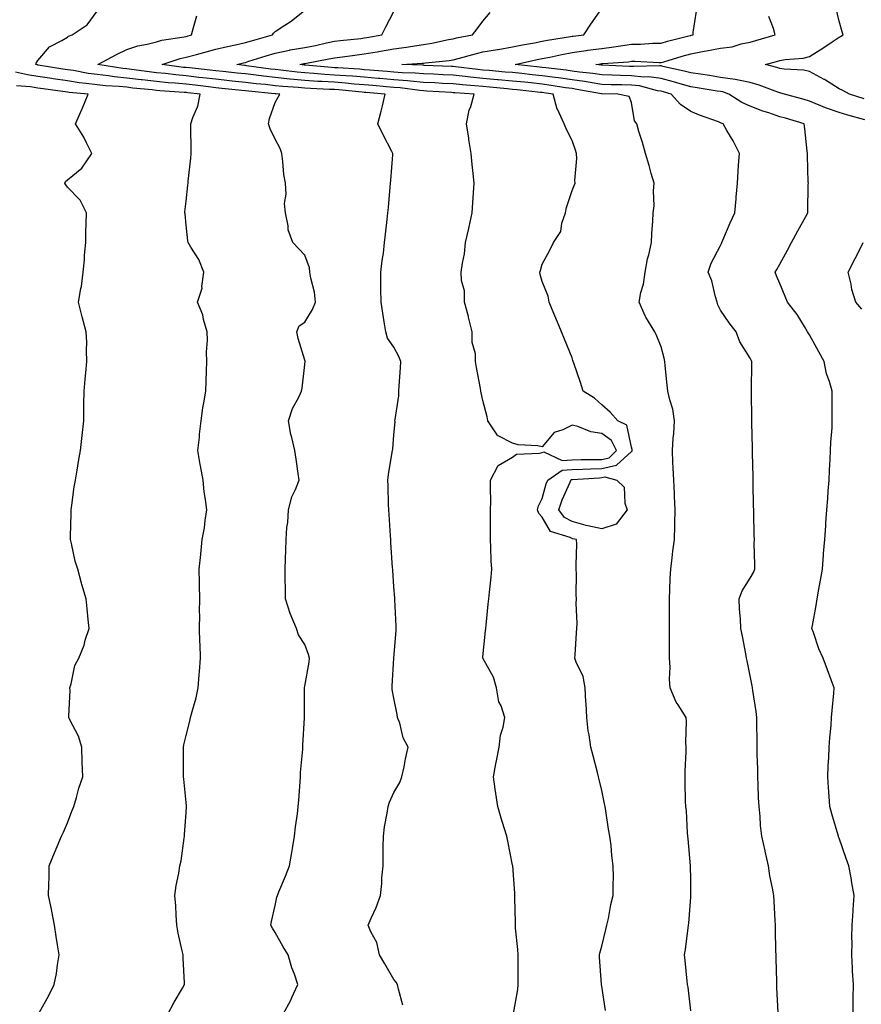
# Model space of a CAD drawing. Units: inches. Extents: x 1016003 to 1018643, y 7350698 to 7353338.
# Drawn here: x 1017852 to 1018136, y 7350965 to 7351297 of the extents above; entities that cross this region are included whole.
import ezdxf

# ---------------------------------------------------------------- set-up
doc = ezdxf.new("R2010")
doc.units = ezdxf.units.IN
doc.header["$MEASUREMENT"] = 0
doc.layers.add('Contour_10167350', color=7, linetype='Continuous', true_color=0x9f7574)

msp = doc.modelspace()

# ---------------------------------------------------------------- linework, layer by layer
at = {"layer": 'Contour_10167350'}
for points in [[(1017940.75, 7350961.92, 3250), (1017943.3, 7350966.67, 3250), (1017943.67, 7350967.55, 3250), (1017945.73, 7350971.92, 3250), (1017944.51, 7350975.45, 3250), (1017943.7, 7350977.58, 3250), (1017942.41, 7350981.92, 3250), (1017940.76, 7350984.63, 3250), (1017938.05, 7350989.47, 3250), (1017937.09, 7350990.96, 3250), (1017936.58, 7350991.92, 3250), (1017936.85, 7350993.12, 3250), (1017938.05, 7350998.55, 3250), (1017938.64, 7351001.34, 3250), (1017938.77, 7351001.92, 3250), (1017939.27, 7351003.14, 3250), (1017941.5, 7351008.48, 3250), (1017942.82, 7351011.92, 3250), (1017943.61, 7351016.37, 3250), (1017943.85, 7351017.72, 3250), (1017944.6, 7351021.92, 3250), (1017944.94, 7351025.03, 3250), (1017945.55, 7351029.42, 3250), (1017945.84, 7351031.92, 3250), (1017945.98, 7351034, 3250), (1017946.42, 7351040.28, 3250), (1017946.53, 7351041.92, 3250), (1017946.6, 7351043.37, 3250), (1017947.33, 7351051.2, 3250), (1017947.38, 7351051.92, 3250), (1017947.41, 7351052.56, 3250), (1017947.97, 7351061.84, 3250), (1017947.97, 7351062, 3250), (1017947.91, 7351071.79, 3250), (1017947.91, 7351071.92, 3250), (1017947.91, 7351072.05, 3250), (1017948.05, 7351072.5, 3250), (1017949.48, 7351080.5, 3250), (1017949.61, 7351081.92, 3250), (1017949.26, 7351083.13, 3250), (1017948.05, 7351086.46, 3250), (1017945.9, 7351089.77, 3250), (1017945.2, 7351091.92, 3250), (1017943.05, 7351096.92, 3250), (1017941.51, 7351101.92, 3250), (1017941.49, 7351105.36, 3250), (1017941.42, 7351108.55, 3250), (1017941.4, 7351111.92, 3250), (1017941.47, 7351115.34, 3250), (1017941.67, 7351118.3, 3250), (1017941.74, 7351121.92, 3250), (1017942.01, 7351125.89, 3250), (1017942.3, 7351127.67, 3250), (1017942.55, 7351131.92, 3250), (1017943.67, 7351136.31, 3250), (1017944.91, 7351138.78, 3250), (1017946.1, 7351141.92, 3250), (1017945.78, 7351144.18, 3250), (1017945.09, 7351148.96, 3250), (1017944.69, 7351151.92, 3250), (1017943.68, 7351156.29, 3250), (1017943.37, 7351157.24, 3250), (1017942.53, 7351161.92, 3250), (1017943.93, 7351166.04, 3250), (1017945.98, 7351169.85, 3250), (1017946.93, 7351171.92, 3250), (1017947.09, 7351172.88, 3250), (1017948.05, 7351180.86, 3250), (1017948.13, 7351181.84, 3250), (1017948.13, 7351181.92, 3250), (1017948.12, 7351181.99, 3250), (1017948.05, 7351182.28, 3250), (1017945.8, 7351189.67, 3250), (1017945.38, 7351191.92, 3250), (1017946.08, 7351193.89, 3250), (1017948.05, 7351195.13, 3250), (1017950.63, 7351199.34, 3250), (1017951.62, 7351201.92, 3250), (1017951.33, 7351205.2, 3250), (1017950, 7351209.97, 3250), (1017949.75, 7351211.92, 3250), (1017949.57, 7351213.45, 3250), (1017948.05, 7351217.68, 3250), (1017945.97, 7351219.84, 3250), (1017944.01, 7351221.92, 3250), (1017942.39, 7351226.25, 3250), (1017942.42, 7351227.55, 3250), (1017941.54, 7351231.92, 3250), (1017941.21, 7351235.08, 3250), (1017941.74, 7351238.23, 3250), (1017941.51, 7351241.92, 3250), (1017941.01, 7351244.88, 3250), (1017940.66, 7351249.31, 3250), (1017940.28, 7351251.92, 3250), (1017939.73, 7351253.6, 3250), (1017938.05, 7351256.75, 3250), (1017936.37, 7351260.24, 3250), (1017935.83, 7351261.92, 3250), (1017936.17, 7351263.8, 3250), (1017938.05, 7351269.11, 3250), (1017939, 7351270.97, 3250), (1017939.66, 7351271.92, 3250), (1017938.16, 7351272.03, 3250), (1017937.91, 7351272.05, 3250), (1017929.08, 7351272.95, 3250), (1017928.05, 7351273.07, 3250), (1017926.76, 7351273.21, 3250), (1017920.03, 7351273.9, 3250), (1017918.05, 7351274.11, 3250), (1017915.58, 7351274.4, 3250), (1017911.09, 7351274.96, 3250), (1017908.05, 7351275.3, 3250), (1017904.31, 7351275.66, 3250), (1017901.94, 7351275.81, 3250), (1017898.05, 7351276.2, 3250), (1017893.21, 7351276.76, 3250), (1017892.92, 7351276.79, 3250), (1017888.05, 7351277.38, 3250), (1017883.92, 7351277.79, 3250), (1017881.87, 7351278.11, 3250), (1017878.05, 7351278.53, 3250), (1017875.06, 7351278.93, 3250), (1017870.07, 7351279.9, 3250), (1017868.05, 7351280.2, 3250), (1017866.55, 7351280.42, 3250), (1017858.21, 7351281.76, 3250), (1017858.05, 7351281.78, 3250), (1017857.93, 7351281.8, 3250), (1017857.43, 7351281.92, 3250), (1017857.51, 7351282.45, 3250), (1017858.05, 7351283.28, 3250), (1017862.02, 7351287.95, 3250), (1017866.17, 7351290.04, 3250), (1017868.05, 7351291.21, 3250), (1017868.45, 7351291.52, 3250), (1017869.7, 7351291.92, 3250), (1017874.65, 7351295.32, 3250), (1017878.05, 7351299.91, 3250)], [(1018018.29, 7350962.16, 3248), (1018019.74, 7350970.23, 3248), (1018019.95, 7350971.92, 3248), (1018019.95, 7350973.82, 3248), (1018019.92, 7350980.05, 3248), (1018019.92, 7350981.92, 3248), (1018019.85, 7350983.72, 3248), (1018019.06, 7350990.92, 3248), (1018019, 7350991.92, 3248), (1018019.02, 7350992.88, 3248), (1018018.82, 7351001.15, 3248), (1018018.83, 7351001.92, 3248), (1018018.83, 7351002.7, 3248), (1018018.09, 7351011.88, 3248), (1018018.09, 7351011.96, 3248), (1018018.05, 7351012.12, 3248), (1018016.39, 7351020.26, 3248), (1018016.04, 7351021.92, 3248), (1018015.19, 7351024.78, 3248), (1018014.17, 7351028.04, 3248), (1018013.07, 7351031.92, 3248), (1018012.4, 7351036.26, 3248), (1018012.18, 7351037.79, 3248), (1018011.55, 7351041.92, 3248), (1018012.4, 7351046.27, 3248), (1018012.64, 7351047.33, 3248), (1018013.46, 7351051.92, 3248), (1018013.99, 7351055.98, 3248), (1018014.83, 7351058.7, 3248), (1018015.39, 7351061.92, 3248), (1018014.15, 7351065.82, 3248), (1018013.37, 7351067.24, 3248), (1018012.62, 7351071.92, 3248), (1018011.61, 7351075.48, 3248), (1018008.05, 7351081.86, 3248), (1018008.02, 7351081.89, 3248), (1018008.01, 7351081.92, 3248), (1018008.01, 7351081.96, 3248), (1018008.05, 7351082.37, 3248), (1018008.91, 7351091.06, 3248), (1018009, 7351091.92, 3248), (1018009.1, 7351092.98, 3248), (1018009.84, 7351100.13, 3248), (1018010.02, 7351101.92, 3248), (1018010.23, 7351104.1, 3248), (1018010.76, 7351109.22, 3248), (1018011.01, 7351111.92, 3248), (1018010.79, 7351114.66, 3248), (1018010.75, 7351119.22, 3248), (1018010.56, 7351121.92, 3248), (1018010.6, 7351124.47, 3248), (1018010.57, 7351129.4, 3248), (1018010.61, 7351131.92, 3248), (1018010.66, 7351134.53, 3248), (1018010.55, 7351139.42, 3248), (1018010.61, 7351141.92, 3248), (1018013.12, 7351146.85, 3248), (1018018.05, 7351149.61, 3248), (1018019.31, 7351150.66, 3248), (1018027.06, 7351150.94, 3248), (1018028.05, 7351151.26, 3248), (1018028.58, 7351151.39, 3248), (1018034.68, 7351148.55, 3248), (1018038.05, 7351148.77, 3248), (1018041.11, 7351148.86, 3248), (1018044.93, 7351148.81, 3248), (1018048.05, 7351148.89, 3248), (1018050.53, 7351149.44, 3248), (1018053.08, 7351151.92, 3248), (1018051.4, 7351155.27, 3248), (1018048.05, 7351157.65, 3248), (1018044.34, 7351158.21, 3248), (1018040.04, 7351159.93, 3248), (1018038.05, 7351160.4, 3248), (1018034.96, 7351158.83, 3248), (1018032.02, 7351157.95, 3248), (1018028.05, 7351153.1, 3248), (1018026.56, 7351153.41, 3248), (1018019.9, 7351153.76, 3248), (1018018.05, 7351154.35, 3248), (1018013.2, 7351156.78, 3248), (1018012.94, 7351156.82, 3248), (1018012.83, 7351157.14, 3248), (1018009.72, 7351161.92, 3248), (1018009.42, 7351163.28, 3248), (1018008.05, 7351168.72, 3248), (1018007.48, 7351171.35, 3248), (1018007.35, 7351171.92, 3248), (1018007.2, 7351172.77, 3248), (1018005.92, 7351179.8, 3248), (1018005.55, 7351181.92, 3248), (1018005.48, 7351184.49, 3248), (1018004.46, 7351188.32, 3248), (1018004.4, 7351191.92, 3248), (1018003.19, 7351196.78, 3248), (1018003.14, 7351197.01, 3248), (1018001.86, 7351201.92, 3248), (1018001.8, 7351205.67, 3248), (1018000.82, 7351209.14, 3248), (1018000.76, 7351211.92, 3248), (1018001.14, 7351215.01, 3248), (1018001.85, 7351218.12, 3248), (1018002.22, 7351221.92, 3248), (1018003.25, 7351226.73, 3248), (1018003.36, 7351227.23, 3248), (1018004.39, 7351231.92, 3248), (1018004.67, 7351235.3, 3248), (1018004.81, 7351238.68, 3248), (1018005.05, 7351241.92, 3248), (1018004.72, 7351245.25, 3248), (1018004.37, 7351248.24, 3248), (1018004.02, 7351251.92, 3248), (1018003.34, 7351256.63, 3248), (1018003.27, 7351257.15, 3248), (1018002.54, 7351261.92, 3248), (1018003.41, 7351266.56, 3248), (1018003.93, 7351267.8, 3248), (1018005.09, 7351271.92, 3248), (1017998.54, 7351272.41, 3248), (1017998.05, 7351272.46, 3248), (1017997.48, 7351272.49, 3248), (1017989.1, 7351272.98, 3248), (1017988.05, 7351273.03, 3248), (1017986.83, 7351273.14, 3248), (1017980.2, 7351274.07, 3248), (1017978.05, 7351274.25, 3248), (1017975.52, 7351274.45, 3248), (1017970.98, 7351274.85, 3248), (1017968.05, 7351275.09, 3248), (1017964.6, 7351275.37, 3248), (1017961.78, 7351275.65, 3248), (1017958.05, 7351275.95, 3248), (1017953.76, 7351276.2, 3248), (1017952.39, 7351276.26, 3248), (1017948.05, 7351276.53, 3248), (1017943.13, 7351277, 3248), (1017942.94, 7351277.02, 3248), (1017938.05, 7351277.52, 3248), (1017934.1, 7351277.98, 3248), (1017931.65, 7351278.32, 3248), (1017928.05, 7351278.76, 3248), (1017925.19, 7351279.06, 3248), (1017920.38, 7351279.58, 3248), (1017918.05, 7351279.83, 3248), (1017916.17, 7351280.05, 3248), (1017909.19, 7351280.78, 3248), (1017908.05, 7351280.91, 3248), (1017907.12, 7351280.99, 3248), (1017900, 7351281.92, 3248), (1017905.99, 7351283.98, 3248), (1017908.05, 7351284.45, 3248), (1017911.5, 7351285.37, 3248), (1017913.96, 7351286.01, 3248), (1017918.05, 7351287.12, 3248), (1017921.93, 7351288.04, 3248), (1017924.73, 7351288.6, 3248), (1017928.05, 7351289.35, 3248), (1017930.02, 7351289.95, 3248), (1017937.19, 7351291.92, 3248), (1017937.45, 7351292.52, 3248), (1017938.05, 7351293.07, 3248), (1017941.33, 7351295.2, 3248), (1017943.47, 7351296.5, 3248), (1017948.05, 7351300.31, 3248)], [(1018049.29, 7350963.16, 3247), (1018048.05, 7350971.35, 3247), (1018047.97, 7350971.84, 3247), (1018047.96, 7350971.92, 3247), (1018047.96, 7350972.01, 3247), (1018047.34, 7350981.2, 3247), (1018047.32, 7350981.92, 3247), (1018047.43, 7350982.54, 3247), (1018048.05, 7350984.91, 3247), (1018049.45, 7350990.52, 3247), (1018049.79, 7350991.92, 3247), (1018050.29, 7350994.15, 3247), (1018051.13, 7350998.84, 3247), (1018051.88, 7351001.92, 3247), (1018051.87, 7351005.73, 3247), (1018051.99, 7351007.99, 3247), (1018051.97, 7351011.92, 3247), (1018051.52, 7351015.39, 3247), (1018051.21, 7351018.75, 3247), (1018050.84, 7351021.92, 3247), (1018050.39, 7351024.27, 3247), (1018049.46, 7351030.51, 3247), (1018049.2, 7351031.92, 3247), (1018049.01, 7351032.87, 3247), (1018048.05, 7351037.32, 3247), (1018047.2, 7351041.07, 3247), (1018047.01, 7351041.92, 3247), (1018046.64, 7351043.33, 3247), (1018045.17, 7351049.04, 3247), (1018044.4, 7351051.92, 3247), (1018043.86, 7351056.11, 3247), (1018043.52, 7351057.39, 3247), (1018043.09, 7351061.92, 3247), (1018042.77, 7351066.63, 3247), (1018042.75, 7351067.22, 3247), (1018042.46, 7351071.92, 3247), (1018041.82, 7351075.69, 3247), (1018039.46, 7351080.51, 3247), (1018039.05, 7351081.92, 3247), (1018039.14, 7351083.01, 3247), (1018039.51, 7351090.46, 3247), (1018039.65, 7351091.92, 3247), (1018039.74, 7351093.61, 3247), (1018039.5, 7351100.48, 3247), (1018039.59, 7351101.92, 3247), (1018039.43, 7351103.3, 3247), (1018039.61, 7351110.36, 3247), (1018039.47, 7351111.92, 3247), (1018039.46, 7351113.33, 3247), (1018039.62, 7351120.35, 3247), (1018039.61, 7351121.92, 3247), (1018038.26, 7351122.14, 3247), (1018038.05, 7351122.2, 3247), (1018037.43, 7351122.53, 3247), (1018030.76, 7351124.64, 3247), (1018028.05, 7351129.39, 3247), (1018026.83, 7351130.7, 3247), (1018026.45, 7351131.92, 3247), (1018026.75, 7351133.22, 3247), (1018028.05, 7351135.65, 3247), (1018029.35, 7351140.62, 3247), (1018029.87, 7351141.92, 3247), (1018034.76, 7351145.22, 3247), (1018038.05, 7351145.43, 3247), (1018041.66, 7351145.54, 3247), (1018044.26, 7351145.71, 3247), (1018048.05, 7351145.81, 3247), (1018053.05, 7351146.92, 3247), (1018053.06, 7351146.92, 3247), (1018058.05, 7351151.56, 3247), (1018058.27, 7351151.7, 3247), (1018058.36, 7351151.92, 3247), (1018058.33, 7351152.2, 3247), (1018058.05, 7351153.01, 3247), (1018056.52, 7351160.39, 3247), (1018053.44, 7351161.92, 3247), (1018050.95, 7351164.82, 3247), (1018048.05, 7351167.24, 3247), (1018045.64, 7351169.51, 3247), (1018041.79, 7351171.92, 3247), (1018040.89, 7351174.77, 3247), (1018038.69, 7351181.28, 3247), (1018038.48, 7351181.92, 3247), (1018038.37, 7351182.25, 3247), (1018038.05, 7351183.16, 3247), (1018035.51, 7351189.38, 3247), (1018034.48, 7351191.92, 3247), (1018032.6, 7351196.47, 3247), (1018031.96, 7351198.01, 3247), (1018030.34, 7351201.92, 3247), (1018029.99, 7351203.86, 3247), (1018028.05, 7351208.81, 3247), (1018027.34, 7351211.2, 3247), (1018027.21, 7351211.92, 3247), (1018027.39, 7351212.59, 3247), (1018028.05, 7351214.67, 3247), (1018030.55, 7351219.42, 3247), (1018031.76, 7351221.92, 3247), (1018034.33, 7351225.65, 3247), (1018034.67, 7351228.54, 3247), (1018035.83, 7351231.92, 3247), (1018036.24, 7351233.72, 3247), (1018038.05, 7351239.51, 3247), (1018038.76, 7351241.21, 3247), (1018039.06, 7351241.92, 3247), (1018038.98, 7351242.85, 3247), (1018039.66, 7351250.31, 3247), (1018039.57, 7351251.92, 3247), (1018039.19, 7351253.06, 3247), (1018038.05, 7351256.31, 3247), (1018036.16, 7351260.02, 3247), (1018035.43, 7351261.92, 3247), (1018033.12, 7351266.85, 3247), (1018033.07, 7351266.94, 3247), (1018031.7, 7351271.92, 3247), (1018028.57, 7351272.43, 3247), (1018028.05, 7351272.5, 3247), (1018027.4, 7351272.57, 3247), (1018019.54, 7351273.41, 3247), (1018018.05, 7351273.58, 3247), (1018016.23, 7351273.74, 3247), (1018010.41, 7351274.28, 3247), (1018008.05, 7351274.49, 3247), (1018005.2, 7351274.77, 3247), (1018001.2, 7351275.07, 3247), (1017998.05, 7351275.4, 3247), (1017994.39, 7351275.58, 3247), (1017991.86, 7351275.73, 3247), (1017988.05, 7351275.91, 3247), (1017983.66, 7351276.31, 3247), (1017982.59, 7351276.46, 3247), (1017978.05, 7351276.83, 3247), (1017973.34, 7351277.22, 3247), (1017972.71, 7351277.26, 3247), (1017968.05, 7351277.64, 3247), (1017964.09, 7351277.97, 3247), (1017961.86, 7351278.11, 3247), (1017958.05, 7351278.41, 3247), (1017954.74, 7351278.61, 3247), (1017951.04, 7351278.93, 3247), (1017948.05, 7351279.12, 3247), (1017945.5, 7351279.37, 3247), (1017939.91, 7351280.07, 3247), (1017938.05, 7351280.26, 3247), (1017936.56, 7351280.43, 3247), (1017928.42, 7351281.55, 3247), (1017928.05, 7351281.6, 3247), (1017927.76, 7351281.63, 3247), (1017925.07, 7351281.92, 3247), (1017927.42, 7351282.54, 3247), (1017928.05, 7351282.68, 3247), (1017929.14, 7351283.02, 3247), (1017935.05, 7351284.92, 3247), (1017938.05, 7351285.79, 3247), (1017942.9, 7351286.78, 3247), (1017943.13, 7351286.84, 3247), (1017948.05, 7351287.68, 3247), (1017951.59, 7351288.39, 3247), (1017955.34, 7351289.22, 3247), (1017958.05, 7351289.78, 3247), (1017959.95, 7351290.01, 3247), (1017966.88, 7351290.75, 3247), (1017968.05, 7351290.89, 3247), (1017968.93, 7351291.04, 3247), (1017973.94, 7351291.92, 3247), (1017975.36, 7351294.61, 3247), (1017978.05, 7351299.86, 3247)], [(1018078.05, 7350963.06, 3246), (1018077.13, 7350971, 3246), (1018077, 7350971.92, 3246), (1018076.89, 7350973.08, 3246), (1018076.14, 7350980, 3246), (1018075.97, 7350981.92, 3246), (1018076.26, 7350983.71, 3246), (1018077.17, 7350991.04, 3246), (1018077.3, 7350991.92, 3246), (1018077.4, 7350992.58, 3246), (1018078.05, 7351001.39, 3246), (1018078.09, 7351001.88, 3246), (1018078.09, 7351001.96, 3246), (1018078.05, 7351007.31, 3246), (1018078.02, 7351011.89, 3246), (1018078.02, 7351011.92, 3246), (1018078.01, 7351011.96, 3246), (1018077.17, 7351021.04, 3246), (1018077.03, 7351021.92, 3246), (1018076.92, 7351023.05, 3246), (1018076.57, 7351030.43, 3246), (1018076.38, 7351031.92, 3246), (1018076.31, 7351033.66, 3246), (1018076.2, 7351040.08, 3246), (1018076.13, 7351041.92, 3246), (1018076.16, 7351043.81, 3246), (1018076.5, 7351050.36, 3246), (1018076.52, 7351051.92, 3246), (1018076.39, 7351053.58, 3246), (1018076.65, 7351060.53, 3246), (1018076.53, 7351061.92, 3246), (1018073.78, 7351066.19, 3246), (1018073.17, 7351067.04, 3246), (1018071.09, 7351071.92, 3246), (1018070.93, 7351074.8, 3246), (1018071.08, 7351078.9, 3246), (1018070.93, 7351081.92, 3246), (1018070.93, 7351084.8, 3246), (1018070.92, 7351089.05, 3246), (1018070.91, 7351091.92, 3246), (1018070.9, 7351094.78, 3246), (1018070.89, 7351099.07, 3246), (1018070.89, 7351101.92, 3246), (1018071.04, 7351104.91, 3246), (1018071.15, 7351108.83, 3246), (1018071.3, 7351111.92, 3246), (1018071.82, 7351115.69, 3246), (1018071.99, 7351117.99, 3246), (1018072.61, 7351121.92, 3246), (1018072.67, 7351126.54, 3246), (1018072.72, 7351127.25, 3246), (1018072.79, 7351131.92, 3246), (1018072.59, 7351136.46, 3246), (1018072.54, 7351137.43, 3246), (1018072.34, 7351141.92, 3246), (1018072.16, 7351146.03, 3246), (1018072.07, 7351147.89, 3246), (1018071.9, 7351151.92, 3246), (1018072.15, 7351156.02, 3246), (1018072.36, 7351157.61, 3246), (1018072.58, 7351161.92, 3246), (1018071.98, 7351165.84, 3246), (1018070.98, 7351168.99, 3246), (1018070.37, 7351171.92, 3246), (1018070.07, 7351173.95, 3246), (1018069.47, 7351180.5, 3246), (1018069.28, 7351181.92, 3246), (1018069.13, 7351183, 3246), (1018068.05, 7351186.76, 3246), (1018066.59, 7351190.46, 3246), (1018066, 7351191.92, 3246), (1018062.89, 7351196.77, 3246), (1018062.74, 7351197.23, 3246), (1018060.67, 7351201.92, 3246), (1018061.29, 7351205.16, 3246), (1018062.08, 7351207.89, 3246), (1018062.7, 7351211.92, 3246), (1018063.48, 7351216.49, 3246), (1018063.9, 7351217.77, 3246), (1018064.83, 7351221.92, 3246), (1018064.99, 7351224.98, 3246), (1018065.28, 7351229.14, 3246), (1018065.42, 7351231.92, 3246), (1018065.69, 7351234.29, 3246), (1018065.46, 7351239.33, 3246), (1018065.68, 7351241.92, 3246), (1018064.71, 7351245.26, 3246), (1018064.03, 7351247.9, 3246), (1018062.76, 7351251.92, 3246), (1018061.8, 7351255.67, 3246), (1018060.6, 7351259.37, 3246), (1018059.87, 7351261.92, 3246), (1018059.07, 7351262.94, 3246), (1018058.05, 7351269.16, 3246), (1018057.29, 7351271.16, 3246), (1018053.54, 7351271.92, 3246), (1018048.15, 7351272.02, 3246), (1018048.05, 7351272.02, 3246), (1018047.93, 7351272.03, 3246), (1018039.71, 7351273.58, 3246), (1018038.05, 7351273.81, 3246), (1018035.84, 7351274.12, 3246), (1018031.04, 7351274.91, 3246), (1018028.05, 7351275.32, 3246), (1018024.25, 7351275.72, 3246), (1018022.08, 7351275.96, 3246), (1018018.05, 7351276.39, 3246), (1018013.15, 7351276.82, 3246), (1018012.97, 7351276.84, 3246), (1018008.05, 7351277.28, 3246), (1018003.82, 7351277.69, 3246), (1018002.04, 7351277.92, 3246), (1017998.05, 7351278.34, 3246), (1017994.64, 7351278.51, 3246), (1017991.33, 7351278.64, 3246), (1017988.05, 7351278.8, 3246), (1017985.19, 7351279.06, 3246), (1017980.78, 7351279.19, 3246), (1017978.05, 7351279.41, 3246), (1017975.74, 7351279.6, 3246), (1017969.92, 7351280.05, 3246), (1017968.05, 7351280.2, 3246), (1017966.46, 7351280.33, 3246), (1017959.17, 7351280.79, 3246), (1017958.05, 7351280.88, 3246), (1017957.07, 7351280.94, 3246), (1017948.26, 7351281.7, 3246), (1017948.05, 7351281.71, 3246), (1017947.86, 7351281.73, 3246), (1017946.38, 7351281.92, 3246), (1017947.69, 7351282.28, 3246), (1017948.05, 7351282.34, 3246), (1017948.58, 7351282.45, 3246), (1017956.13, 7351283.85, 3246), (1017958.05, 7351284.25, 3246), (1017960.71, 7351284.58, 3246), (1017964.83, 7351285.15, 3246), (1017968.05, 7351285.53, 3246), (1017972.39, 7351286.26, 3246), (1017973.53, 7351286.44, 3246), (1017978.05, 7351287.21, 3246), (1017982.24, 7351287.74, 3246), (1017984.29, 7351288.16, 3246), (1017988.05, 7351288.71, 3246), (1017990.85, 7351289.12, 3246), (1017996.49, 7351290.36, 3246), (1017998.05, 7351290.62, 3246), (1017999.09, 7351290.89, 3246), (1018004.48, 7351291.92, 3246), (1018006.04, 7351293.94, 3246), (1018008.05, 7351296.6, 3246), (1018010.5, 7351299.47, 3246)], [(1018107.51, 7350962.45, 3245), (1018107.11, 7350970.98, 3245), (1018107.06, 7350971.92, 3245), (1018107.03, 7350972.94, 3245), (1018106.82, 7350980.69, 3245), (1018106.78, 7350981.92, 3245), (1018106.75, 7350983.22, 3245), (1018106.64, 7350990.51, 3245), (1018106.6, 7350991.92, 3245), (1018106.48, 7350993.49, 3245), (1018106.16, 7351000.03, 3245), (1018105.99, 7351001.92, 3245), (1018105.6, 7351004.37, 3245), (1018104.71, 7351008.58, 3245), (1018104.25, 7351011.92, 3245), (1018103.09, 7351016.88, 3245), (1018103.07, 7351016.94, 3245), (1018102.04, 7351021.92, 3245), (1018101.59, 7351025.47, 3245), (1018101.43, 7351028.54, 3245), (1018101.06, 7351031.92, 3245), (1018100.93, 7351034.8, 3245), (1018100.78, 7351039.18, 3245), (1018100.68, 7351041.92, 3245), (1018100.63, 7351044.5, 3245), (1018100.47, 7351049.5, 3245), (1018100.43, 7351051.92, 3245), (1018100.43, 7351054.3, 3245), (1018100.28, 7351059.69, 3245), (1018100.28, 7351061.92, 3245), (1018100.07, 7351063.95, 3245), (1018098.99, 7351070.98, 3245), (1018098.89, 7351071.92, 3245), (1018098.69, 7351072.57, 3245), (1018098.05, 7351075.99, 3245), (1018097.07, 7351080.95, 3245), (1018096.86, 7351081.92, 3245), (1018096.59, 7351083.38, 3245), (1018095.44, 7351089.31, 3245), (1018094.95, 7351091.92, 3245), (1018094.8, 7351095.17, 3245), (1018094.52, 7351098.4, 3245), (1018094.38, 7351101.92, 3245), (1018095.42, 7351104.54, 3245), (1018098.05, 7351108.9, 3245), (1018099.21, 7351110.76, 3245), (1018099.61, 7351111.92, 3245), (1018099.65, 7351113.52, 3245), (1018099.45, 7351120.52, 3245), (1018099.5, 7351121.92, 3245), (1018099.46, 7351123.33, 3245), (1018099.29, 7351130.68, 3245), (1018099.26, 7351131.92, 3245), (1018099.24, 7351133.11, 3245), (1018099.07, 7351140.9, 3245), (1018099.05, 7351141.92, 3245), (1018099.03, 7351142.89, 3245), (1018098.84, 7351151.13, 3245), (1018098.82, 7351151.92, 3245), (1018098.81, 7351152.68, 3245), (1018098.61, 7351161.36, 3245), (1018098.6, 7351161.92, 3245), (1018098.59, 7351162.46, 3245), (1018098.5, 7351171.47, 3245), (1018098.5, 7351172.37, 3245), (1018098.66, 7351181.32, 3245), (1018098.67, 7351181.92, 3245), (1018098.46, 7351182.33, 3245), (1018098.05, 7351183.05, 3245), (1018094.6, 7351188.47, 3245), (1018093.41, 7351191.92, 3245), (1018091, 7351194.87, 3245), (1018088.05, 7351199.18, 3245), (1018087.14, 7351201.01, 3245), (1018086.91, 7351201.92, 3245), (1018086.36, 7351203.61, 3245), (1018085.2, 7351209.07, 3245), (1018083.91, 7351211.92, 3245), (1018084.96, 7351215, 3245), (1018088.05, 7351221, 3245), (1018088.36, 7351221.61, 3245), (1018088.52, 7351221.92, 3245), (1018088.89, 7351222.76, 3245), (1018091.34, 7351228.63, 3245), (1018092.88, 7351231.92, 3245), (1018093.32, 7351236.65, 3245), (1018093.37, 7351237.25, 3245), (1018093.8, 7351241.92, 3245), (1018094.08, 7351245.89, 3245), (1018094.17, 7351248.04, 3245), (1018094.43, 7351251.92, 3245), (1018092.33, 7351256.19, 3245), (1018090.23, 7351259.74, 3245), (1018089.01, 7351261.92, 3245), (1018088.3, 7351262.18, 3245), (1018088.05, 7351262.33, 3245), (1018087.4, 7351262.58, 3245), (1018080.98, 7351264.85, 3245), (1018078.05, 7351266.09, 3245), (1018074.59, 7351268.46, 3245), (1018071.46, 7351271.92, 3245), (1018068.85, 7351272.72, 3245), (1018068.05, 7351272.92, 3245), (1018066.89, 7351273.09, 3245), (1018060.84, 7351274.71, 3245), (1018058.05, 7351275, 3245), (1018054.89, 7351275.09, 3245), (1018051.28, 7351275.15, 3245), (1018048.05, 7351275.25, 3245), (1018044.13, 7351275.84, 3245), (1018042.31, 7351276.18, 3245), (1018038.05, 7351276.76, 3245), (1018033.54, 7351277.41, 3245), (1018032.43, 7351277.53, 3245), (1018028.05, 7351278.13, 3245), (1018024.62, 7351278.49, 3245), (1018021.1, 7351278.88, 3245), (1018018.05, 7351279.2, 3245), (1018015.55, 7351279.42, 3245), (1018010.09, 7351279.88, 3245), (1018008.05, 7351280.06, 3245), (1018006.36, 7351280.23, 3245), (1017998.76, 7351281.2, 3245), (1017998.05, 7351281.28, 3245), (1017997.43, 7351281.31, 3245), (1017988.29, 7351281.67, 3245), (1017988.05, 7351281.69, 3245), (1017987.84, 7351281.71, 3245), (1017980.67, 7351281.92, 3245), (1017987.6, 7351282.36, 3245), (1017988.05, 7351282.43, 3245), (1017988.65, 7351282.52, 3245), (1017996.71, 7351283.26, 3245), (1017998.05, 7351283.48, 3245), (1018000.16, 7351284.03, 3245), (1018004.59, 7351285.37, 3245), (1018008.05, 7351286.18, 3245), (1018012.95, 7351287.02, 3245), (1018013.19, 7351287.05, 3245), (1018018.05, 7351287.85, 3245), (1018021.42, 7351288.55, 3245), (1018025.4, 7351289.27, 3245), (1018028.05, 7351289.8, 3245), (1018029.82, 7351290.15, 3245), (1018037.52, 7351291.4, 3245), (1018038.05, 7351291.5, 3245), (1018038.42, 7351291.55, 3245), (1018041.99, 7351291.92, 3245), (1018044.38, 7351295.59, 3245), (1018048.05, 7351300.8, 3245)], [(1018132.72, 7350961.92, 3244), (1018132.77, 7350966.64, 3244), (1018132.79, 7350967.18, 3244), (1018132.84, 7350971.92, 3244), (1018132.6, 7350976.48, 3244), (1018132.51, 7350977.45, 3244), (1018132.28, 7350981.92, 3244), (1018132.39, 7350986.25, 3244), (1018132.33, 7350987.65, 3244), (1018132.44, 7350991.92, 3244), (1018132.74, 7350996.61, 3244), (1018132.76, 7350997.21, 3244), (1018133.07, 7351001.92, 3244), (1018132.35, 7351006.22, 3244), (1018132.05, 7351007.92, 3244), (1018131.37, 7351011.92, 3244), (1018130.46, 7351014.34, 3244), (1018128.05, 7351021.2, 3244), (1018127.86, 7351021.73, 3244), (1018127.8, 7351021.92, 3244), (1018127.7, 7351022.28, 3244), (1018125.56, 7351029.43, 3244), (1018124.88, 7351031.92, 3244), (1018124.65, 7351035.31, 3244), (1018124.47, 7351038.34, 3244), (1018124.23, 7351041.92, 3244), (1018124.38, 7351045.6, 3244), (1018124.52, 7351048.39, 3244), (1018124.66, 7351051.92, 3244), (1018124.92, 7351055.05, 3244), (1018125.31, 7351059.18, 3244), (1018125.53, 7351061.92, 3244), (1018125.7, 7351064.27, 3244), (1018126.27, 7351070.14, 3244), (1018126.4, 7351071.92, 3244), (1018125.41, 7351074.55, 3244), (1018124.12, 7351077.99, 3244), (1018122.65, 7351081.92, 3244), (1018121.2, 7351085.07, 3244), (1018119.4, 7351090.57, 3244), (1018118.88, 7351091.92, 3244), (1018119.06, 7351092.93, 3244), (1018120.29, 7351099.68, 3244), (1018120.67, 7351101.92, 3244), (1018121.23, 7351105.1, 3244), (1018121.77, 7351108.2, 3244), (1018122.43, 7351111.92, 3244), (1018122.8, 7351116.67, 3244), (1018122.83, 7351117.14, 3244), (1018123.2, 7351121.92, 3244), (1018123.53, 7351126.44, 3244), (1018123.61, 7351127.48, 3244), (1018123.93, 7351131.92, 3244), (1018124.21, 7351135.76, 3244), (1018124.4, 7351138.27, 3244), (1018124.67, 7351141.92, 3244), (1018124.78, 7351145.2, 3244), (1018125.06, 7351148.93, 3244), (1018125.17, 7351151.92, 3244), (1018125.25, 7351154.72, 3244), (1018125.66, 7351159.53, 3244), (1018125.74, 7351161.92, 3244), (1018125.72, 7351164.25, 3244), (1018125.75, 7351169.62, 3244), (1018125.73, 7351171.92, 3244), (1018124.82, 7351175.15, 3244), (1018123.79, 7351177.66, 3244), (1018122.96, 7351181.92, 3244), (1018121.22, 7351185.1, 3244), (1018118.05, 7351190.82, 3244), (1018117.62, 7351191.5, 3244), (1018117.44, 7351191.92, 3244), (1018116.36, 7351193.61, 3244), (1018113.87, 7351197.74, 3244), (1018110.63, 7351201.92, 3244), (1018109.87, 7351203.73, 3244), (1018108.05, 7351208.21, 3244), (1018106.92, 7351210.78, 3244), (1018106.55, 7351211.92, 3244), (1018107.06, 7351212.9, 3244), (1018108.05, 7351214.66, 3244), (1018110.61, 7351219.36, 3244), (1018112.03, 7351221.92, 3244), (1018114.1, 7351225.86, 3244), (1018116.81, 7351230.68, 3244), (1018117.49, 7351231.92, 3244), (1018117.52, 7351232.45, 3244), (1018117.66, 7351241.53, 3244), (1018117.68, 7351241.92, 3244), (1018117.65, 7351242.32, 3244), (1018117.4, 7351251.27, 3244), (1018117.35, 7351251.92, 3244), (1018117.23, 7351252.74, 3244), (1018116.45, 7351260.32, 3244), (1018116.21, 7351261.92, 3244), (1018109.95, 7351263.82, 3244), (1018108.05, 7351264.36, 3244), (1018104.33, 7351265.64, 3244), (1018102.38, 7351266.24, 3244), (1018098.05, 7351267.91, 3244), (1018095.28, 7351269.14, 3244), (1018090.93, 7351271.92, 3244), (1018088.82, 7351272.69, 3244), (1018088.05, 7351272.8, 3244), (1018087.01, 7351272.96, 3244), (1018080.26, 7351274.13, 3244), (1018078.05, 7351274.47, 3244), (1018074.52, 7351275.45, 3244), (1018072.27, 7351276.14, 3244), (1018068.05, 7351277.2, 3244), (1018063.91, 7351277.78, 3244), (1018062.25, 7351277.72, 3244), (1018058.05, 7351278.15, 3244), (1018054.39, 7351278.26, 3244), (1018051.59, 7351278.38, 3244), (1018048.05, 7351278.48, 3244), (1018045.06, 7351278.93, 3244), (1018040.61, 7351279.37, 3244), (1018038.05, 7351279.72, 3244), (1018036.12, 7351279.99, 3244), (1018029.18, 7351280.78, 3244), (1018028.05, 7351280.94, 3244), (1018027.16, 7351281.03, 3244), (1018018.93, 7351281.92, 3244), (1018026.35, 7351283.62, 3244), (1018028.05, 7351283.96, 3244), (1018030.6, 7351284.47, 3244), (1018034.6, 7351285.37, 3244), (1018038.05, 7351286.01, 3244), (1018042.82, 7351286.69, 3244), (1018043.22, 7351286.75, 3244), (1018048.05, 7351287.39, 3244), (1018052.1, 7351287.87, 3244), (1018054.41, 7351288.28, 3244), (1018058.05, 7351288.75, 3244), (1018061.18, 7351288.79, 3244), (1018065.25, 7351289.11, 3244), (1018068.05, 7351289.15, 3244), (1018070.2, 7351289.77, 3244), (1018077.84, 7351291.7, 3244), (1018078.05, 7351291.76, 3244), (1018078.19, 7351291.79, 3244), (1018078.88, 7351291.92, 3244), (1018078.83, 7351292.7, 3244), (1018080.01, 7351299.96, 3244)], [(1018136.5, 7351270.37, 3242), (1018131.49, 7351271.92, 3242), (1018129.27, 7351273.15, 3242), (1018128.05, 7351273.79, 3242), (1018123.06, 7351276.91, 3242), (1018123.05, 7351276.92, 3242), (1018118.05, 7351279.58, 3242), (1018116.12, 7351279.99, 3242), (1018109.58, 7351280.39, 3242), (1018108.05, 7351280.64, 3242), (1018107.09, 7351280.96, 3242), (1018103.26, 7351281.92, 3242), (1018106.97, 7351283, 3242), (1018108.05, 7351283.32, 3242), (1018109.81, 7351283.68, 3242), (1018115.88, 7351284.09, 3242), (1018118.05, 7351284.7, 3242), (1018122.56, 7351287.41, 3242), (1018125.72, 7351289.59, 3242), (1018128.05, 7351291.16, 3242), (1018128.54, 7351291.43, 3242), (1018129.43, 7351291.92, 3242), (1018129.06, 7351292.92, 3242), (1018128.05, 7351296.58, 3242), (1018127.01, 7351300.87, 3242)], [(1017981.07, 7350964.93, 3249), (1017979.64, 7350970.33, 3249), (1017979.28, 7350971.92, 3249), (1017978.85, 7350972.72, 3249), (1017978.05, 7350973.57, 3249), (1017974.99, 7350978.86, 3249), (1017973.24, 7350981.92, 3249), (1017972.26, 7350986.12, 3249), (1017970.29, 7350989.69, 3249), (1017969.4, 7350991.92, 3249), (1017970.37, 7350994.24, 3249), (1017972.12, 7350997.85, 3249), (1017973.48, 7351001.92, 3249), (1017974, 7351005.97, 3249), (1017973.98, 7351007.85, 3249), (1017974.39, 7351011.92, 3249), (1017974.48, 7351015.49, 3249), (1017974.45, 7351018.32, 3249), (1017974.53, 7351021.92, 3249), (1017974.93, 7351025.04, 3249), (1017975.75, 7351029.62, 3249), (1017976.07, 7351031.92, 3249), (1017976.58, 7351033.39, 3249), (1017978.05, 7351036.64, 3249), (1017979.99, 7351039.97, 3249), (1017980.76, 7351041.92, 3249), (1017981.47, 7351045.34, 3249), (1017981.97, 7351048, 3249), (1017982.82, 7351051.92, 3249), (1017981.19, 7351055.06, 3249), (1017979.99, 7351059.98, 3249), (1017979.29, 7351061.92, 3249), (1017979.09, 7351062.96, 3249), (1017978.05, 7351068.43, 3249), (1017977.46, 7351071.34, 3249), (1017977.42, 7351071.92, 3249), (1017977.45, 7351072.52, 3249), (1017978.05, 7351081.92, 3249), (1017978.76, 7351091.2, 3249), (1017978.82, 7351091.92, 3249), (1017978.82, 7351092.69, 3249), (1017978.32, 7351101.65, 3249), (1017978.32, 7351101.92, 3249), (1017978.3, 7351102.17, 3249), (1017978.05, 7351105.99, 3249), (1017977.66, 7351111.53, 3249), (1017977.64, 7351111.92, 3249), (1017977.61, 7351112.36, 3249), (1017977.02, 7351120.9, 3249), (1017976.97, 7351121.92, 3249), (1017976.9, 7351123.07, 3249), (1017976.42, 7351130.28, 3249), (1017976.32, 7351131.92, 3249), (1017976.23, 7351133.74, 3249), (1017976.08, 7351139.95, 3249), (1017975.99, 7351141.92, 3249), (1017976.2, 7351143.77, 3249), (1017977.47, 7351151.34, 3249), (1017977.54, 7351151.92, 3249), (1017977.69, 7351152.28, 3249), (1017978.05, 7351157.12, 3249), (1017978.42, 7351161.55, 3249), (1017978.41, 7351161.92, 3249), (1017978.43, 7351162.3, 3249), (1017979.65, 7351170.32, 3249), (1017979.7, 7351171.92, 3249), (1017979.83, 7351173.69, 3249), (1017980.26, 7351179.71, 3249), (1017980.41, 7351181.92, 3249), (1017979.65, 7351183.52, 3249), (1017978.05, 7351186.75, 3249), (1017975.85, 7351189.73, 3249), (1017975.28, 7351191.92, 3249), (1017974.76, 7351195.21, 3249), (1017974.28, 7351198.15, 3249), (1017973.7, 7351201.92, 3249), (1017973.66, 7351206.31, 3249), (1017973.69, 7351207.57, 3249), (1017973.66, 7351211.92, 3249), (1017974.1, 7351215.87, 3249), (1017974.51, 7351218.37, 3249), (1017974.93, 7351221.92, 3249), (1017975.22, 7351224.75, 3249), (1017975.82, 7351229.69, 3249), (1017976.05, 7351231.92, 3249), (1017976.2, 7351233.77, 3249), (1017976.77, 7351240.65, 3249), (1017976.88, 7351241.92, 3249), (1017976.97, 7351243, 3249), (1017977.69, 7351251.56, 3249), (1017977.72, 7351251.92, 3249), (1017977.38, 7351252.59, 3249), (1017974.39, 7351258.26, 3249), (1017972.66, 7351261.92, 3249), (1017973.71, 7351266.26, 3249), (1017974.15, 7351268.02, 3249), (1017975.11, 7351271.92, 3249), (1017968.62, 7351272.49, 3249), (1017968.05, 7351272.53, 3249), (1017967.39, 7351272.59, 3249), (1017959.5, 7351273.36, 3249), (1017958.05, 7351273.48, 3249), (1017956.39, 7351273.58, 3249), (1017949.94, 7351273.82, 3249), (1017948.05, 7351273.94, 3249), (1017945.82, 7351274.15, 3249), (1017940.65, 7351274.52, 3249), (1017938.05, 7351274.78, 3249), (1017934.82, 7351275.16, 3249), (1017931.61, 7351275.48, 3249), (1017928.05, 7351275.91, 3249), (1017923.59, 7351276.39, 3249), (1017922.61, 7351276.49, 3249), (1017918.05, 7351276.97, 3249), (1017913.62, 7351277.48, 3249), (1017912.36, 7351277.62, 3249), (1017908.05, 7351278.1, 3249), (1017904.56, 7351278.43, 3249), (1017901.09, 7351278.89, 3249), (1017898.05, 7351279.19, 3249), (1017895.61, 7351279.48, 3249), (1017889.68, 7351280.29, 3249), (1017888.05, 7351280.48, 3249), (1017886.74, 7351280.61, 3249), (1017878.31, 7351281.92, 3249), (1017884.6, 7351285.37, 3249), (1017888.05, 7351286.97, 3249), (1017891.74, 7351288.23, 3249), (1017894.89, 7351288.76, 3249), (1017898.05, 7351289.59, 3249), (1017899.88, 7351290.1, 3249), (1017907.42, 7351291.3, 3249), (1017908.05, 7351291.44, 3249), (1017908.43, 7351291.54, 3249), (1017909.8, 7351291.92, 3249), (1017910.58, 7351294.45, 3249), (1017911.61, 7351298.36, 3249)], [(1018136.7, 7351263.27, 3243), (1018131.01, 7351264.88, 3243), (1018128.05, 7351265.77, 3243), (1018123.5, 7351267.37, 3243), (1018121.91, 7351268.07, 3243), (1018118.05, 7351269.61, 3243), (1018116.26, 7351270.13, 3243), (1018109.65, 7351271.92, 3243), (1018108.43, 7351272.3, 3243), (1018108.05, 7351272.36, 3243), (1018107.38, 7351272.59, 3243), (1018101.12, 7351274.99, 3243), (1018098.05, 7351275.9, 3243), (1018093.06, 7351276.93, 3243), (1018093.04, 7351276.93, 3243), (1018088.05, 7351277.62, 3243), (1018084.34, 7351278.21, 3243), (1018081.33, 7351278.64, 3243), (1018078.05, 7351279.15, 3243), (1018075.88, 7351279.75, 3243), (1018068.64, 7351281.33, 3243), (1018068.05, 7351281.48, 3243), (1018067.66, 7351281.53, 3243), (1018058.73, 7351281.24, 3243), (1018058.05, 7351281.31, 3243), (1018057.45, 7351281.33, 3243), (1018048.26, 7351281.71, 3243), (1018048.05, 7351281.71, 3243), (1018047.86, 7351281.74, 3243), (1018046.02, 7351281.92, 3243), (1018047.76, 7351282.21, 3243), (1018048.05, 7351282.25, 3243), (1018048.43, 7351282.3, 3243), (1018057.07, 7351282.9, 3243), (1018058.05, 7351283.03, 3243), (1018059.17, 7351283.04, 3243), (1018067.39, 7351282.59, 3243), (1018068.05, 7351282.6, 3243), (1018069, 7351282.87, 3243), (1018075.18, 7351284.79, 3243), (1018078.05, 7351285.58, 3243), (1018082.55, 7351286.42, 3243), (1018083.39, 7351286.58, 3243), (1018088.05, 7351287.45, 3243), (1018092.04, 7351287.93, 3243), (1018095.05, 7351288.92, 3243), (1018098.05, 7351289.44, 3243), (1018099.96, 7351290.01, 3243), (1018106.49, 7351291.92, 3243), (1018105.93, 7351294.04, 3243), (1018104.31, 7351298.18, 3243)], [(1017901.88, 7350961.92, 3251), (1017904.02, 7350965.96, 3251), (1017906.78, 7350970.65, 3251), (1017907.51, 7350971.92, 3251), (1017907.5, 7350972.47, 3251), (1017906.99, 7350980.86, 3251), (1017906.99, 7350981.92, 3251), (1017906.71, 7350983.25, 3251), (1017905.4, 7350989.28, 3251), (1017904.92, 7350991.92, 3251), (1017904.63, 7350995.34, 3251), (1017904.59, 7350998.47, 3251), (1017904.27, 7351001.92, 3251), (1017904.72, 7351005.25, 3251), (1017905.55, 7351009.42, 3251), (1017905.92, 7351011.92, 3251), (1017906.35, 7351013.61, 3251), (1017907.33, 7351021.2, 3251), (1017907.47, 7351021.92, 3251), (1017907.52, 7351022.44, 3251), (1017908.05, 7351029.79, 3251), (1017908.2, 7351031.92, 3251), (1017908.19, 7351032.05, 3251), (1017908.05, 7351033.3, 3251), (1017907.25, 7351041.11, 3251), (1017907.2, 7351041.92, 3251), (1017907.18, 7351042.79, 3251), (1017907.18, 7351051.05, 3251), (1017907.16, 7351051.92, 3251), (1017907.3, 7351052.68, 3251), (1017908.05, 7351055.84, 3251), (1017909.29, 7351060.68, 3251), (1017909.56, 7351061.92, 3251), (1017910.06, 7351063.93, 3251), (1017911.38, 7351068.59, 3251), (1017912.12, 7351071.92, 3251), (1017912.46, 7351076.33, 3251), (1017912.58, 7351077.39, 3251), (1017912.9, 7351081.92, 3251), (1017912.75, 7351086.61, 3251), (1017912.7, 7351087.27, 3251), (1017912.56, 7351091.92, 3251), (1017912.63, 7351096.51, 3251), (1017912.55, 7351097.42, 3251), (1017912.65, 7351101.92, 3251), (1017912.59, 7351106.46, 3251), (1017912.55, 7351107.42, 3251), (1017912.48, 7351111.92, 3251), (1017913.02, 7351116.89, 3251), (1017913.03, 7351116.94, 3251), (1017913.47, 7351121.92, 3251), (1017914.19, 7351125.78, 3251), (1017914.41, 7351128.28, 3251), (1017914.99, 7351131.92, 3251), (1017914.61, 7351135.36, 3251), (1017914.12, 7351138, 3251), (1017913.76, 7351141.92, 3251), (1017912.84, 7351146.72, 3251), (1017912.81, 7351147.17, 3251), (1017912.02, 7351151.92, 3251), (1017912.49, 7351156.36, 3251), (1017912.53, 7351157.44, 3251), (1017913.09, 7351161.92, 3251), (1017913.7, 7351166.27, 3251), (1017914.02, 7351167.89, 3251), (1017914.64, 7351171.92, 3251), (1017914.77, 7351175.2, 3251), (1017914.91, 7351178.78, 3251), (1017915.02, 7351181.92, 3251), (1017914.94, 7351185.03, 3251), (1017915.19, 7351189.06, 3251), (1017915.1, 7351191.92, 3251), (1017913.91, 7351196.06, 3251), (1017913.68, 7351197.55, 3251), (1017911.82, 7351201.92, 3251), (1017913.43, 7351206.54, 3251), (1017913.31, 7351207.18, 3251), (1017914.03, 7351211.92, 3251), (1017912.36, 7351216.23, 3251), (1017909.61, 7351220.36, 3251), (1017908.7, 7351221.92, 3251), (1017908.64, 7351222.51, 3251), (1017908.05, 7351227.85, 3251), (1017907.72, 7351231.59, 3251), (1017907.6, 7351231.92, 3251), (1017907.65, 7351232.32, 3251), (1017908.05, 7351235.89, 3251), (1017908.66, 7351241.32, 3251), (1017908.71, 7351241.92, 3251), (1017908.78, 7351242.65, 3251), (1017909.58, 7351250.38, 3251), (1017909.74, 7351251.92, 3251), (1017909.71, 7351253.58, 3251), (1017909.63, 7351260.34, 3251), (1017909.6, 7351261.92, 3251), (1017910.26, 7351264.12, 3251), (1017912.01, 7351267.96, 3251), (1017912.74, 7351271.92, 3251), (1017908.58, 7351272.44, 3251), (1017908.05, 7351272.5, 3251), (1017907.41, 7351272.56, 3251), (1017899.22, 7351273.09, 3251), (1017898.05, 7351273.21, 3251), (1017896.59, 7351273.38, 3251), (1017890.14, 7351274.01, 3251), (1017888.05, 7351274.27, 3251), (1017885.44, 7351274.53, 3251), (1017880.9, 7351274.77, 3251), (1017878.05, 7351275.09, 3251), (1017874.38, 7351275.59, 3251), (1017871.95, 7351275.82, 3251), (1017868.05, 7351276.41, 3251), (1017863.24, 7351277.11, 3251), (1017862.8, 7351277.18, 3251), (1017858.05, 7351277.89, 3251), (1017854.56, 7351278.43, 3251), (1017850.6, 7351279.38, 3251)], [(1017858.57, 7350962.44, 3252), (1017861.74, 7350968.23, 3252), (1017863.61, 7350971.92, 3252), (1017864.34, 7350975.64, 3252), (1017864.65, 7350978.53, 3252), (1017865.22, 7350981.92, 3252), (1017864.71, 7350985.26, 3252), (1017864.2, 7350988.07, 3252), (1017863.65, 7350991.92, 3252), (1017862.8, 7350996.66, 3252), (1017862.64, 7350997.33, 3252), (1017861.72, 7351001.92, 3252), (1017861.81, 7351005.68, 3252), (1017861.86, 7351008.11, 3252), (1017861.95, 7351011.92, 3252), (1017863.66, 7351016.32, 3252), (1017864.62, 7351018.49, 3252), (1017866.07, 7351021.92, 3252), (1017866.75, 7351023.22, 3252), (1017868.05, 7351026.46, 3252), (1017869.58, 7351030.39, 3252), (1017870.18, 7351031.92, 3252), (1017871.12, 7351034.99, 3252), (1017871.88, 7351038.1, 3252), (1017873.28, 7351041.92, 3252), (1017873.05, 7351046.92, 3252), (1017872.85, 7351051.92, 3252), (1017871.76, 7351055.63, 3252), (1017868.87, 7351061.1, 3252), (1017868.52, 7351061.92, 3252), (1017868.51, 7351062.38, 3252), (1017868.94, 7351071.03, 3252), (1017868.91, 7351071.92, 3252), (1017869.35, 7351073.22, 3252), (1017870.54, 7351079.42, 3252), (1017871.85, 7351081.92, 3252), (1017873.72, 7351086.24, 3252), (1017874.08, 7351087.94, 3252), (1017875.33, 7351091.92, 3252), (1017875.02, 7351094.95, 3252), (1017874.68, 7351098.55, 3252), (1017874.33, 7351101.92, 3252), (1017872.89, 7351106.76, 3252), (1017872.79, 7351107.18, 3252), (1017871.5, 7351111.92, 3252), (1017870.7, 7351114.57, 3252), (1017869.42, 7351120.55, 3252), (1017869.06, 7351121.92, 3252), (1017869.09, 7351122.95, 3252), (1017869.27, 7351130.69, 3252), (1017869.31, 7351131.92, 3252), (1017869.56, 7351133.44, 3252), (1017870.36, 7351139.6, 3252), (1017870.8, 7351141.92, 3252), (1017871.36, 7351145.24, 3252), (1017871.81, 7351148.16, 3252), (1017872.46, 7351151.92, 3252), (1017873.02, 7351156.89, 3252), (1017873.03, 7351156.94, 3252), (1017873.58, 7351161.92, 3252), (1017873.62, 7351166.35, 3252), (1017873.62, 7351167.49, 3252), (1017873.66, 7351171.92, 3252), (1017874.01, 7351175.96, 3252), (1017874.22, 7351178.1, 3252), (1017874.57, 7351181.92, 3252), (1017874.43, 7351185.54, 3252), (1017874.55, 7351188.42, 3252), (1017874.39, 7351191.92, 3252), (1017873.04, 7351196.91, 3252), (1017873.03, 7351196.93, 3252), (1017871.83, 7351201.92, 3252), (1017872.55, 7351206.43, 3252), (1017872.78, 7351207.2, 3252), (1017873.32, 7351211.92, 3252), (1017873.84, 7351216.13, 3252), (1017873.8, 7351217.67, 3252), (1017874.2, 7351221.92, 3252), (1017874.26, 7351225.7, 3252), (1017874.37, 7351228.24, 3252), (1017874.43, 7351231.92, 3252), (1017872.34, 7351236.2, 3252), (1017868.05, 7351240.58, 3252), (1017867.5, 7351241.37, 3252), (1017867.23, 7351241.92, 3252), (1017867.41, 7351242.56, 3252), (1017868.05, 7351243.04, 3252), (1017872.91, 7351247.06, 3252), (1017876.24, 7351251.92, 3252), (1017874.47, 7351255.5, 3252), (1017873.61, 7351257.47, 3252), (1017870.82, 7351261.92, 3252), (1017872.87, 7351266.74, 3252), (1017872.98, 7351266.99, 3252), (1017875.07, 7351271.92, 3252), (1017868.66, 7351272.52, 3252), (1017868.05, 7351272.61, 3252), (1017867.24, 7351272.73, 3252), (1017859.85, 7351273.72, 3252), (1017858.05, 7351273.99, 3252), (1017855.6, 7351274.37, 3252), (1017850.94, 7351274.81, 3252)], [(1018135.69, 7351199.56, 3243), (1018133.69, 7351201.92, 3243), (1018132.29, 7351206.16, 3243), (1018132.09, 7351207.88, 3243), (1018131.13, 7351211.92, 3243), (1018133.42, 7351216.55, 3243), (1018134.18, 7351218.06, 3243), (1018136.13, 7351221.92, 3243)]]:
    msp.add_polyline3d(points, dxfattribs=at)
msp.add_polyline3d([(1018048.05, 7351125.5, 3246), (1018043.42, 7351126.55, 3246), (1018042.79, 7351126.66, 3246), (1018038.05, 7351127.93, 3246), (1018035.47, 7351129.34, 3246), (1018033.58, 7351131.92, 3246), (1018034.68, 7351135.29, 3246), (1018037.38, 7351141.25, 3246), (1018037.64, 7351141.92, 3246), (1018037.88, 7351142.08, 3246), (1018038.05, 7351142.09, 3246), (1018038.23, 7351142.1, 3246), (1018047.26, 7351142.71, 3246), (1018048.05, 7351142.73, 3246), (1018049.09, 7351142.96, 3246), (1018053.15, 7351141.92, 3246), (1018055.67, 7351139.54, 3246), (1018055.85, 7351134.11, 3246), (1018056.63, 7351131.92, 3246), (1018052.94, 7351127.02, 3246)], close=True, dxfattribs=at)

doc.saveas('drawing.dxf')
